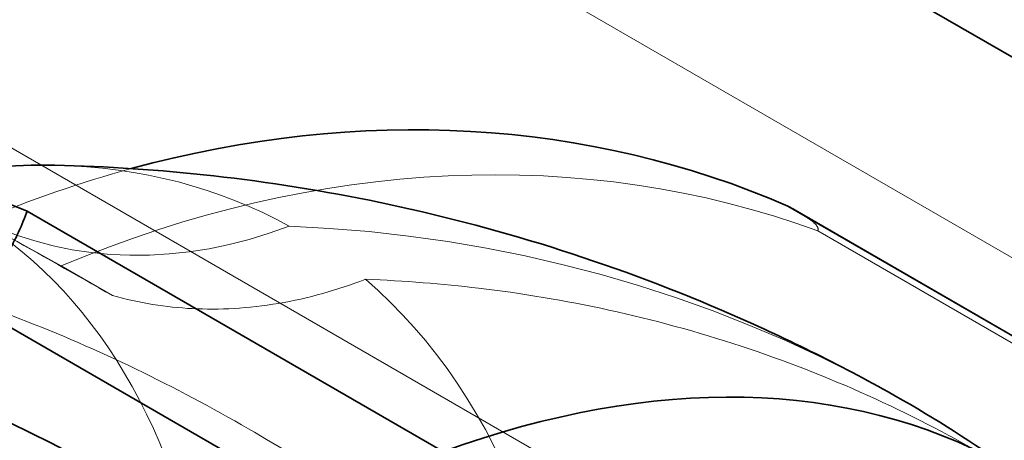
# Model space of a CAD drawing. Units: millimetres. Extents: x 4706 to 10556, y 10771 to 14892.
# Drawn here: x 10289 to 10337, y 13111 to 13131 of the extents above; entities that cross this region are included whole.
import ezdxf

# ---------------------------------------------------------------- set-up
doc = ezdxf.new("R2010")
doc.units = ezdxf.units.MM
doc.header["$LTSCALE"] = 44
doc.linetypes.add('DASHED', pattern=[0.2068, 0.1655, -0.0413])
doc.layers.add('Hidden (ISO)', color=1, linetype='DASHED', lineweight=18, true_color=0xff0000)
doc.layers.add('Visible (ISO)', color=7, linetype='Continuous', lineweight=35)

msp = doc.modelspace()

# ---------------------------------------------------------------- linework, layer by layer
at = {"layer": 'Hidden (ISO)', "ltscale": 12.97974109649658}
for p, q in [((10346.43474624336, 13114.51134401495), (9264.561371027943, 13739.13122842465)), ((9244.76238115472, 13727.70027629167), (10326.63575637013, 13103.08039188196))]:
    msp.add_line(p, q, dxfattribs=at)
at = {"layer": 'Hidden (ISO)', "ltscale": 0.7051284909248352}
msp.add_line((10290.76618314913, 13119.43397935536), (10287.96191122439, 13120.99270780787), dxfattribs=at)
at = {"layer": 'Hidden (ISO)', "ltscale": 10.18121337890625}
msp.add_line((10372.39176834957, 13095.36324274396), (10327.7279008646, 13121.14993866025), dxfattribs=at)
at = {"layer": 'Hidden (ISO)', "ltscale": 0.4500602185726166}
msp.add_line((10290.76618314913, 13119.43397935536), (10293.27418364225, 13117.98598459565), dxfattribs=at)
at = {"layer": 'Hidden (ISO)', "ltscale": 12.27695465087891}
msp.add_ellipse((10255.98306100757, 13069.97880399455), major_axis=(30.07500000005122, 52.09142803772014), ratio=0.5773502691896214, start_param=3.038503128665805, end_param=6.83731738533385, dxfattribs=at)
at = {"layer": 'Hidden (ISO)', "ltscale": 5.586363792419434}
msp.add_ellipse((10302.37108126285, 13061.4944852557), major_axis=(31.57916876437417, 56.81334438449457), ratio=0.8164604991100869, start_param=0.1288555006184548, end_param=0.8060277512645806, dxfattribs=at)
at = {"layer": 'Hidden (ISO)', "ltscale": 2.546118497848511}
msp.add_ellipse((10268.48306100753, 13062.76192562969), major_axis=(33.73616523511667, 58.43275223975802), ratio=0.5773502691896215, start_param=0.00940120700649949, end_param=0.3067358217899407, dxfattribs=at)
at = {"layer": 'Hidden (ISO)', "ltscale": 1.087921023368835}
msp.add_ellipse((10298.41692569523, 13063.69236583012), major_axis=(31.57916876437416, 56.81334438449453), ratio=0.8164604991100869, start_param=0.6731791275498402, end_param=0.8050653558934773, dxfattribs=at)
at = {"layer": 'Hidden (ISO)', "ltscale": 2.300080060958862}
msp.add_ellipse((10298.15592908249, 13143.94869311934), major_axis=(-12.14583414014397, -21.85128630172878), ratio=0.816460499110087, start_param=0.04717169567149071, end_param=0.7721038280513284, dxfattribs=at)
at = {"layer": 'Hidden (ISO)', "ltscale": 4.70566987991333}
msp.add_ellipse((10285.0098565873, 13030.247889588), major_axis=(46.15416973254757, 83.0348879465693), ratio=0.8164604991100867, start_param=0, end_param=0.3902856576944824, dxfattribs=at)
at = {"layer": 'Hidden (ISO)', "ltscale": 5.728986263275146}
msp.add_ellipse((10268.48306100753, 13062.76192562969), major_axis=(33.73616523511663, 58.43275223975792), ratio=0.5773502691896215, start_param=5.507188350788567, end_param=6.17620227445436, dxfattribs=at)
at = {"layer": 'Hidden (ISO)', "ltscale": 0.9978697896003723}
msp.add_open_spline([(10327.7279008646, 13121.14993866025), (10327.75574947627, 13121.22722361122), (10327.73931080032, 13121.31185965858), (10327.58713506785, 13121.50656754423), (10327.46847576468, 13121.61154566714), (10327.10308404196, 13121.86178266531), (10326.89985537883, 13121.9885099823), (10326.61644266854, 13122.1520635503)], degree=3, knots=[-2.119765152315485, -2.119765152315485, -2.119765152315485, -2.119765152315485, -1.785669095034078, -1.785669095034078, -1.501711622384392, -1.501711622384392, -1.295031317154268, -1.295031317154268, -1.295031317154268, -1.295031317154268], dxfattribs=at)
at = {"layer": 'Hidden (ISO)', "ltscale": 0.8365584015846252}
msp.add_open_spline([(10287.96191122471, 13120.99270780775), (10289.69497219906, 13120.01171946945), (10291.47329434551, 13119.00515632548), (10293.27418364225, 13117.98598459565)], degree=3, dxfattribs=at)
at = {"layer": 'Hidden (ISO)', "ltscale": 5.748216152191162}
for points, knots in [([(10273.5775057762, 13120.47916440346), (10275.03739309673, 13120.35682582283), (10276.48935428903, 13120.16347052442), (10279.55980602721, 13119.62234698665), (10281.32012051284, 13119.22597385796), (10284.9614467477, 13118.20757842876), (10286.84247657968, 13117.58546880332), (10290.63378308992, 13116.13367312416), (10292.54465878517, 13115.30375790446), (10296.30026008147, 13113.48971525132), (10298.14497928888, 13112.50567116243), (10301.48599655308, 13110.57673394558), (10303.13241796326, 13109.5611257229), (10304.81079078621, 13108.45117990636)], [32.54967825193938, 32.54967825193938, 32.54967825193938, 32.54967825193938, 33.18662113298377, 33.18662113298377, 33.93419511786519, 33.93419511786519, 34.68176910274661, 34.68176910274661, 35.42934308762803, 35.42934308762803, 36.17691707250945, 36.17691707250945, 36.84681666577193, 36.84681666577193, 36.84681666577193, 36.84681666577193]), ([(10305.62866531821, 13118.78080610296), (10307.5357061355, 13118.70842654521), (10309.38790852194, 13118.55978890889), (10313.22268252788, 13118.10406064128), (10315.36772963928, 13117.75067245219), (10319.68173081602, 13116.80743283202), (10321.85065524999, 13116.21748874505), (10326.09940987814, 13114.8168022737), (10328.17991149782, 13114.00583881329), (10332.15536033775, 13112.21635901954), (10334.05035059647, 13111.23793155362), (10337.39136786066, 13109.30899433677), (10338.99742203276, 13108.28887601233), (10340.58833064738, 13107.16915810094)], [32.5496782519397, 32.5496782519397, 32.5496782519397, 32.5496782519397, 33.18662113298396, 33.18662113298396, 33.93419511786541, 33.93419511786541, 34.68176910274687, 34.68176910274687, 35.42934308762833, 35.42934308762833, 36.17691707250978, 36.17691707250978, 36.84681666577226, 36.84681666577226, 36.84681666577226, 36.84681666577226])]:
    msp.add_open_spline(points, degree=3, knots=knots, dxfattribs=at)
at = {"layer": 'Hidden (ISO)', "ltscale": 1.854363203048706}
msp.add_open_spline([(10293.27418364225, 13117.98598459565), (10294.564266422, 13117.62173348381), (10295.90867223576, 13117.41463203847), (10298.47050079097, 13117.2838932584), (10299.92220841931, 13117.35833645083), (10302.83180747365, 13117.8487705378), (10304.28969754912, 13118.26468545306), (10305.61183173387, 13118.77430074746), (10305.62024645961, 13118.77755018074), (10305.62866531819, 13118.78080610308)], degree=3, knots=[-6.9459897044348, -6.9459897044348, -6.9459897044348, -6.9459897044348, -6.498198450995595, -6.498198450995595, -6.034466206575459, -6.034466206575459, -5.570733962155323, -5.570733962155323, -5.56776505326097, -5.56776505326097, -5.56776505326097, -5.56776505326097], dxfattribs=at)
at = {"layer": 'Visible (ISO)'}
for p, q in [((9264.561371027943, 13748.92918739579), (10346.43474624336, 13124.30930298608)), ((10333.76442565402, 13096.32686523903), (10289.1005581685, 13122.1135611554)), ((10326.26329823196, 13122.3517757485), (10368.62690501704, 13097.89313596728)), ((10369.0070767137, 13097.67775144125), (10326.61622047416, 13122.15212370232)), ((10285.8583414044, 13117.83745979904), (10328.2219481898, 13093.37882001767))]:
    msp.add_line(p, q, dxfattribs=at)
for centre, major_axis, ratio, start_param, end_param in [((10298.41692569523, 13063.69236583012), (31.57916876437434, 56.8133443844949), 0.8164604991100869, 0.07845886759225262, 0.6731791275498402), ((10296.03979266998, 13066.06644206409), (-32.95509587254913, 56.02643711705339), 0.5718970460491936, 5.635280360518014, 6.283185307179575), ((10268.48306100753, 13062.76192562969), (33.736165235117, 58.4327522397586), 0.5773502691896212, 0.3067358217899745, 0.4510493108658089), ((10294.99588525209, 13031.36359647188), (-48.16514012141818, 81.88479270953995), 0.5718970460491937, 5.420091143308838, 5.896710517589494), ((10299.76569868505, 13044.70088634562), (37.4256246736515, 64.82308343976456), 0.5773502691896212, 0.01234290817641082, 0.6016218925230881), ((10285.00985658729, 13030.24788958799), (46.15416973255108, 83.03488794657659), 0.8164604991100867, 6.196889317183638, 6.283185307179571)]:
    msp.add_ellipse(centre, major_axis=major_axis, ratio=ratio, start_param=start_param, end_param=end_param, dxfattribs=at)
for points, knots in [([(10290.45798364149, 13124.34851187991), (10292.96843591318, 13124.29368992156), (10295.56061606218, 13124.12749510232), (10300.87096107823, 13123.53338212694), (10303.58909997818, 13123.1052546199), (10309.09777397403, 13121.95639459766), (10311.88817198837, 13121.23546046775), (10317.47389989338, 13119.48491044989), (10320.26898367866, 13118.4551638051), (10325.7885405816, 13116.09095536316), (10328.51270512713, 13114.75648974602), (10331.16402631984, 13113.28277753456)], [4.415054365601251, 4.415054365601251, 4.415054365601251, 4.415054365601251, 4.47452128855794, 4.47452128855794, 4.533988211514628, 4.533988211514628, 4.593455134471316, 4.593455134471316, 4.652922057428005, 4.652922057428005, 4.712388980384691, 4.712388980384691, 4.712388980384691, 4.712388980384691]), ([(10289.1005581685, 13122.1135611554), (10289.0907986396, 13122.08680193075), (10289.08095630827, 13122.06005096438), (10288.80247287625, 13121.30893324491), (10288.48959368272, 13120.59578095902), (10287.79406704663, 13119.54014800912), (10287.52367159032, 13119.19144890831), (10286.83363666612, 13118.50352162268), (10286.41410041755, 13118.16436067839), (10285.8583414044, 13117.83745979904)], [-3.617394849773748, -3.617394849773748, -3.617394849773748, -3.617394849773748, -3.599983876062798, -3.599983876062798, -3.128385875371275, -3.128385875371275, -2.892586875025513, -2.892586875025513, -2.656787874679752, -2.656787874679752, -2.656787874679752, -2.656787874679752])]:
    msp.add_open_spline(points, degree=3, knots=knots, dxfattribs=at)
msp.add_open_spline([(10326.61644266854, 13122.1520635503), (10326.51047547715, 13122.2132157556), (10326.39329863264, 13122.27951623558), (10326.26329823196, 13122.3517757485)], degree=3, dxfattribs=at)

doc.saveas('drawing.dxf')
